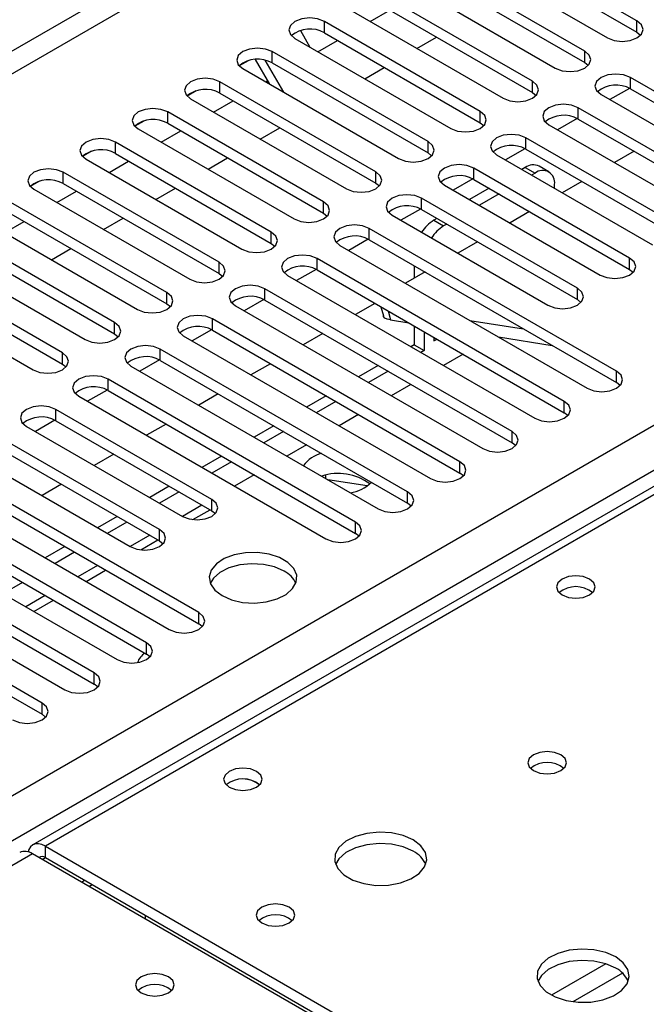
# Model space of a CAD drawing. Units: millimetres. Extents: x 4 to 11134, y 11 to 15752.
# Drawn here: x 7592 to 7660, y 4337 to 4443 of the extents above; entities that cross this region are included whole.
import ezdxf

# ---------------------------------------------------------------- set-up
doc = ezdxf.new("R2010")
doc.units = ezdxf.units.MM
doc.header["$LTSCALE"] = 53

msp = doc.modelspace()

# ---------------------------------------------------------------- linework, layer by layer
at = {"color": 8, "linetype": 'Continuous', "lineweight": 25}
for p, q in [((7847.472, 4587.948), (6475.261, 3795.787)), ((6476.322, 3793.95), (7847.402, 4585.458)), ((6619.334, 3798.338), (7839.8, 4502.899)), ((7841.922, 4499.224), (6621.455, 3794.664)), ((7845.28, 4498.508), (7594.965, 4354.004)), ((7625.175, 4442.066), (7625.175, 4443.29)), ((7659.028, 4442.117), (7659.028, 4443.341)), ((7619.519, 4438.8), (7619.519, 4440.025)), ((7653.371, 4438.851), (7653.371, 4440.076)), ((7613.862, 4435.534), (7613.862, 4436.759)), ((7647.715, 4435.585), (7647.715, 4436.81)), ((7658.321, 4435.994), (7658.321, 4437.218)), ((7608.205, 4432.269), (7608.205, 4433.494)), ((7642.058, 4432.32), (7642.058, 4433.545)), ((7652.664, 4432.728), (7652.664, 4433.953)), ((7602.548, 4429.003), (7602.548, 4430.228)), ((7636.401, 4429.054), (7636.401, 4430.279)), ((7647.007, 4429.462), (7647.007, 4430.687)), ((7596.891, 4425.737), (7596.891, 4426.962)), ((7630.744, 4425.789), (7630.744, 4427.013)), ((7641.351, 4426.197), (7641.351, 4427.421)), ((7646.932, 4427.48), (7647.992, 4426.868)), ((7625.087, 4422.523), (7625.087, 4423.748)), ((7635.694, 4422.931), (7635.694, 4424.156)), ((7637.032, 4421.765), (7638.093, 4421.153)), ((7619.43, 4419.257), (7619.43, 4420.482)), ((7630.037, 4419.665), (7630.037, 4420.89)), ((7613.773, 4415.992), (7613.773, 4417.216)), ((7624.38, 4416.4), (7624.38, 4417.625)), ((7658.233, 4416.451), (7658.233, 4417.676)), ((7618.723, 4413.134), (7618.723, 4414.359)), ((7652.576, 4413.185), (7652.576, 4414.41)), ((7608.117, 4412.726), (7608.117, 4413.951)), ((7632.078, 4411.956), (7632.34, 4410.974)), ((7613.066, 4409.869), (7613.066, 4411.093)), ((7602.46, 4409.46), (7602.46, 4410.685)), ((7607.409, 4406.603), (7607.409, 4407.828)), ((7596.803, 4406.195), (7596.803, 4407.419)), ((7640.203, 4407.265), (7638.082, 4406.041)), ((7601.753, 4403.337), (7601.753, 4404.562)), ((7656.818, 4404.205), (7656.818, 4405.429)), ((7634.547, 4403.999), (7632.425, 4402.775)), ((7596.096, 4400.072), (7596.096, 4401.296)), ((7651.162, 4400.939), (7651.162, 4402.164)), ((7628.89, 4400.734), (7626.769, 4399.509)), ((7645.505, 4397.673), (7645.505, 4398.898)), ((7623.233, 4397.468), (7621.112, 4396.244)), ((7639.848, 4394.408), (7639.848, 4395.633)), ((7617.576, 4394.203), (7615.455, 4392.978)), ((7634.191, 4391.142), (7634.191, 4392.367)), ((7611.919, 4390.937), (7609.798, 4389.712)), ((7612.978, 4390.326), (7612.978, 4391.551)), ((7628.534, 4387.877), (7628.534, 4389.101)), ((7606.262, 4387.671), (7604.141, 4386.447)), ((7607.321, 4387.06), (7607.321, 4388.285)), ((7600.605, 4384.406), (7598.484, 4383.181)), ((7594.949, 4381.14), (7592.827, 4379.915)), ((7611.564, 4378.08), (7611.564, 4379.304)), ((7605.907, 4374.814), (7605.907, 4376.039)), ((7600.25, 4371.548), (7600.25, 4372.773)), ((7594.593, 4368.283), (7594.593, 4369.508)), ((7594.965, 4352.779), (7594.965, 4354.004)), ((7593.55, 4353.188), (6875.837, 3938.861)), ((7594.611, 4352.575), (7594.965, 4352.779)), ((7598.855, 4350.126), (7599.208, 4350.33)), ((7655.652, 4341.272), (7649.772, 4337.878)), ((7657.452, 4340.27), (7652.081, 4337.169))]:
    msp.add_line(p, q, dxfattribs=at)
at = {"color": 7, "linetype": 'Continuous', "lineweight": 25}
for p, q in [((7843.906, 4498.644), (7593.59, 4354.14)), ((7659.028, 4443.341), (7642.146, 4453.087)), ((7642.146, 4451.863), (7659.028, 4442.117)), ((7638.964, 4451.25), (7655.846, 4441.505)), ((7653.371, 4440.076), (7636.489, 4449.822)), ((7636.489, 4448.597), (7653.371, 4438.851)), ((7633.307, 4447.985), (7650.189, 4438.239)), ((7647.715, 4436.81), (7630.832, 4446.556)), ((7630.832, 4445.331), (7647.715, 4435.585)), ((7627.65, 4444.719), (7644.533, 4434.973)), ((7630.134, 4443.285), (7632.255, 4444.51)), ((7642.058, 4433.545), (7625.175, 4443.29)), ((7622.588, 4442.312), (7622.577, 4442.306)), ((7622.588, 4442.312), (7622.577, 4442.305)), ((7622.577, 4442.306), (7623.607, 4440.522)), ((7625.175, 4442.066), (7642.058, 4432.32)), ((7659.028, 4442.117), (7659.421, 4441.811)), ((7621.994, 4441.453), (7638.876, 4431.708)), ((7624.477, 4440.02), (7626.599, 4441.244)), ((7635.205, 4440.358), (7637.326, 4441.583)), ((7636.401, 4430.279), (7619.519, 4440.025)), ((7616.931, 4439.046), (7615.954, 4438.482)), ((7616.932, 4439.046), (7615.954, 4438.482)), ((7619.278, 4436.49), (7617.728, 4439.175)), ((7620.778, 4435.624), (7618.781, 4439.083)), ((7619.519, 4438.8), (7636.401, 4429.054)), ((7653.371, 4438.851), (7653.765, 4438.545)), ((7616.337, 4438.188), (7633.219, 4428.442)), ((7629.548, 4437.092), (7631.669, 4438.317)), ((7630.744, 4427.013), (7613.862, 4436.759)), ((7618.821, 4436.754), (7619.049, 4436.886)), ((7675.203, 4427.473), (7658.321, 4437.218)), ((7611.275, 4435.781), (7610.298, 4435.216)), ((7611.274, 4435.78), (7610.298, 4435.217)), ((7613.862, 4435.534), (7630.744, 4425.789)), ((7647.715, 4435.585), (7648.108, 4435.279)), ((7655.139, 4435.381), (7672.021, 4425.636)), ((7658.218, 4436.05), (7656.1, 4434.827)), ((7658.218, 4436.05), (7656.1, 4434.827)), ((7658.321, 4435.994), (7675.203, 4426.248)), ((7610.68, 4434.922), (7627.562, 4425.176)), ((7613.164, 4433.488), (7615.285, 4434.713)), ((7625.087, 4423.748), (7608.205, 4433.494)), ((7669.546, 4424.207), (7652.664, 4433.953)), ((7605.617, 4432.515), (7604.641, 4431.951)), ((7605.618, 4432.515), (7604.641, 4431.951)), ((7608.205, 4432.269), (7625.087, 4422.523)), ((7642.058, 4432.32), (7642.451, 4432.014)), ((7649.482, 4432.116), (7666.364, 4422.37)), ((7652.561, 4432.784), (7650.443, 4431.561)), ((7652.561, 4432.784), (7650.443, 4431.561)), ((7652.664, 4432.728), (7669.546, 4422.982)), ((7605.023, 4431.657), (7621.905, 4421.911)), ((7607.507, 4430.223), (7609.628, 4431.447)), ((7618.234, 4430.561), (7620.355, 4431.786)), ((7619.43, 4420.482), (7602.548, 4430.228)), ((7663.89, 4420.941), (7647.007, 4430.687)), ((7599.961, 4429.249), (7598.984, 4428.685)), ((7599.961, 4429.249), (7598.984, 4428.685)), ((7602.548, 4429.003), (7619.43, 4419.257)), ((7636.401, 4429.054), (7636.794, 4428.748)), ((7646.904, 4429.518), (7644.786, 4428.296)), ((7646.904, 4429.518), (7644.786, 4428.296)), ((7647.007, 4429.462), (7663.89, 4419.716)), ((7658.716, 4429.234), (7656.595, 4428.01)), ((7599.366, 4428.391), (7616.248, 4418.645)), ((7601.85, 4426.957), (7603.971, 4428.182)), ((7612.577, 4427.295), (7614.699, 4428.52)), ((7643.825, 4428.85), (7660.708, 4419.104)), ((7613.773, 4417.216), (7596.891, 4426.962)), ((7658.233, 4417.676), (7641.351, 4427.421)), ((7646.932, 4427.48), (7646.565, 4427.268)), ((7647.992, 4426.868), (7647.626, 4426.656)), ((7649.492, 4427.016), (7648.432, 4427.628)), ((7594.304, 4425.984), (7593.327, 4425.42)), ((7594.304, 4425.984), (7593.327, 4425.42)), ((7596.891, 4425.737), (7613.773, 4415.992)), ((7630.744, 4425.789), (7631.137, 4425.482)), ((7641.247, 4426.253), (7639.129, 4425.03)), ((7641.247, 4426.253), (7639.129, 4425.03)), ((7641.351, 4426.197), (7658.233, 4416.451)), ((7653.059, 4425.969), (7650.938, 4424.744)), ((7593.709, 4425.125), (7610.591, 4415.379)), ((7596.193, 4423.691), (7598.314, 4424.916)), ((7606.921, 4424.03), (7609.042, 4425.254)), ((7638.169, 4425.585), (7655.051, 4415.839)), ((7643.03, 4425.227), (7640.909, 4424.003)), ((7650.114, 4425.22), (7650.114, 4425.643)), ((7608.117, 4413.951), (7591.234, 4423.697)), ((7652.576, 4414.41), (7635.694, 4424.156)), ((7644.09, 4424.615), (7641.969, 4423.39)), ((7625.087, 4422.523), (7625.48, 4422.217)), ((7635.59, 4422.987), (7633.472, 4421.765)), ((7635.59, 4422.987), (7633.472, 4421.764)), ((7635.694, 4422.931), (7652.576, 4413.185)), ((7647.403, 4422.703), (7645.281, 4421.478)), ((7588.052, 4421.86), (7604.935, 4412.114)), ((7590.536, 4420.426), (7592.657, 4421.65)), ((7591.234, 4422.472), (7608.117, 4412.726)), ((7601.264, 4420.764), (7603.385, 4421.989)), ((7632.512, 4422.319), (7649.394, 4412.573)), ((7637.373, 4421.962), (7637.032, 4421.765)), ((7602.46, 4410.685), (7585.577, 4420.431)), ((7656.818, 4405.429), (7630.037, 4420.89)), ((7638.434, 4421.349), (7638.093, 4421.153)), ((7629.933, 4419.722), (7627.815, 4418.499)), ((7629.933, 4419.722), (7627.815, 4418.499)), ((7630.037, 4419.665), (7656.818, 4404.205)), ((7641.746, 4419.437), (7639.624, 4418.213)), ((7582.396, 4418.594), (7599.278, 4408.848)), ((7585.577, 4419.206), (7602.46, 4409.46)), ((7595.607, 4417.499), (7597.728, 4418.723)), ((7619.43, 4419.257), (7619.823, 4418.951)), ((7626.855, 4419.053), (7653.637, 4403.593)), ((7651.162, 4402.164), (7624.38, 4417.625)), ((7596.803, 4407.419), (7579.921, 4417.165)), ((7624.276, 4416.456), (7622.158, 4415.233)), ((7624.277, 4416.456), (7622.159, 4415.233)), ((7624.38, 4416.4), (7651.162, 4400.939)), ((7636.089, 4416.172), (7633.968, 4414.947)), ((7634.911, 4416.852), (7634.911, 4415.492)), ((7635.972, 4416.239), (7635.972, 4416.104)), ((7658.233, 4416.451), (7658.626, 4416.145)), ((7576.739, 4415.328), (7593.621, 4405.583)), ((7579.921, 4415.941), (7596.803, 4406.195)), ((7613.773, 4415.992), (7614.167, 4415.686)), ((7621.198, 4415.788), (7647.98, 4400.327)), ((7645.505, 4398.898), (7618.723, 4414.359)), ((7618.62, 4413.19), (7616.502, 4411.968)), ((7618.62, 4413.19), (7616.502, 4411.968)), ((7618.723, 4413.134), (7645.505, 4397.673)), ((7652.576, 4413.185), (7652.969, 4412.879)), ((7608.117, 4412.726), (7608.51, 4412.42)), ((7615.541, 4412.522), (7642.323, 4397.061)), ((7630.658, 4412.776), (7628.537, 4411.551)), ((7631.302, 4412.404), (7631.563, 4411.426)), ((7639.848, 4395.633), (7613.066, 4411.093)), ((7632.34, 4410.974), (7634.316, 4410.664)), ((7640.927, 4410.93), (7646.754, 4410.015)), ((7612.963, 4409.925), (7610.845, 4408.702)), ((7612.963, 4409.925), (7610.845, 4408.702)), ((7613.066, 4409.869), (7639.848, 4394.408)), ((7634.911, 4410.32), (7634.911, 4408.292)), ((7635.972, 4409.708), (7635.972, 4407.68)), ((7602.46, 4409.46), (7602.853, 4409.154)), ((7609.884, 4409.256), (7636.666, 4393.796)), ((7625.001, 4409.51), (7622.88, 4408.286)), ((7637.032, 4409.096), (7637.032, 4408.701)), ((7637.032, 4408.701), (7637.375, 4408.898)), ((7644.028, 4409.139), (7649.855, 4408.224)), ((7634.191, 4392.367), (7607.409, 4407.828)), ((7634.911, 4408.292), (7634.546, 4408.082)), ((7634.911, 4408.292), (7635.972, 4407.68)), ((7635.972, 4407.68), (7635.607, 4407.47)), ((7607.306, 4406.659), (7605.188, 4405.436)), ((7607.306, 4406.659), (7605.188, 4405.436)), ((7607.409, 4406.603), (7634.191, 4391.142)), ((7596.803, 4406.195), (7597.196, 4405.889)), ((7604.227, 4405.991), (7631.009, 4390.53)), ((7619.344, 4406.244), (7617.223, 4405.02)), ((7631.011, 4406.041), (7628.89, 4404.816)), ((7628.534, 4389.101), (7601.753, 4404.562)), ((7632.071, 4405.428), (7629.95, 4404.204)), ((7601.649, 4403.393), (7599.531, 4402.171)), ((7601.649, 4403.393), (7599.531, 4402.171)), ((7601.753, 4403.337), (7628.534, 4387.877)), ((7657.212, 4403.899), (7656.818, 4404.205)), ((7598.571, 4402.725), (7625.352, 4387.264)), ((7613.687, 4402.979), (7611.566, 4401.754)), ((7625.354, 4402.775), (7623.233, 4401.551)), ((7612.978, 4391.551), (7596.096, 4401.296)), ((7626.414, 4402.163), (7624.293, 4400.938)), ((7595.992, 4400.128), (7593.874, 4398.905)), ((7595.992, 4400.128), (7593.874, 4398.905)), ((7651.555, 4400.633), (7651.162, 4400.939)), ((7592.914, 4399.46), (7609.796, 4389.714)), ((7596.096, 4400.072), (7612.978, 4390.326)), ((7608.03, 4399.713), (7605.909, 4398.489)), ((7619.697, 4399.509), (7617.576, 4398.285)), ((7607.321, 4388.285), (7590.439, 4398.031)), ((7620.758, 4398.897), (7618.636, 4397.673)), ((7645.898, 4397.367), (7645.505, 4397.673)), ((7587.257, 4396.194), (7604.139, 4386.448)), ((7590.439, 4396.806), (7607.321, 4387.06)), ((7602.373, 4396.448), (7600.252, 4395.223)), ((7614.04, 4396.244), (7611.919, 4395.019)), ((7615.101, 4395.632), (7612.98, 4394.407)), ((7611.564, 4379.304), (7584.782, 4394.765)), ((7625.34, 4393.803), (7625.34, 4394.181)), ((7640.241, 4394.102), (7639.848, 4394.408)), ((7581.6, 4392.928), (7608.382, 4377.468)), ((7584.782, 4393.54), (7611.564, 4378.08)), ((7596.717, 4393.182), (7594.595, 4391.957)), ((7608.383, 4392.978), (7606.262, 4391.754)), ((7629.828, 4393.02), (7625.55, 4393.682)), ((7609.444, 4392.366), (7607.323, 4391.141)), ((7605.907, 4376.039), (7579.125, 4391.5)), ((7634.584, 4390.836), (7634.191, 4391.142)), ((7575.943, 4389.663), (7602.725, 4374.202)), ((7579.125, 4390.275), (7605.907, 4374.814)), ((7602.726, 4389.713), (7600.605, 4388.488)), ((7610.943, 4389.359), (7612.798, 4390.43)), ((7612.978, 4390.326), (7613.371, 4390.02)), ((7603.787, 4389.1), (7601.666, 4387.876)), ((7600.25, 4372.773), (7573.468, 4388.234)), ((7628.927, 4387.57), (7628.534, 4387.877)), ((7570.286, 4386.397), (7597.068, 4370.936)), ((7573.468, 4387.009), (7600.25, 4371.548)), ((7597.07, 4386.447), (7594.948, 4385.222)), ((7605.286, 4386.093), (7607.141, 4387.164)), ((7607.321, 4387.06), (7607.714, 4386.754)), ((7598.13, 4385.835), (7596.009, 4384.61)), ((7594.593, 4369.508), (7567.811, 4384.968)), ((7567.811, 4383.743), (7594.593, 4368.283)), ((7599.363, 4382.674), (7601.484, 4383.898)), ((7592.473, 4382.569), (7590.352, 4381.344)), ((7593.706, 4379.408), (7595.828, 4380.633)), ((7611.957, 4377.774), (7611.564, 4378.08)), ((7606.3, 4374.508), (7605.907, 4374.814)), ((7600.643, 4371.242), (7600.25, 4371.548)), ((7594.986, 4367.977), (7594.593, 4368.283)), ((7594.965, 4354.004), (7651.887, 4321.144)), ((7650.472, 4320.327), (7593.55, 4353.188)), ((7594.965, 4352.779), (7651.887, 4319.919)), ((7599.66, 4349.66), (7600.014, 4349.864)), ((7605.753, 4346.551), (7605.753, 4346.143))]:
    msp.add_line(p, q, dxfattribs=at)
at = {"color": 7, "linetype": 'Continuous', "lineweight": 25, "flags": 128}
for points in [[(7625.175, 4443.29), (7624.446, 4443.572), (7623.584, 4443.671), (7622.723, 4443.572), (7621.993, 4443.29), (7621.506, 4442.869), (7621.334, 4442.372), (7621.506, 4441.875), (7621.994, 4441.453)], [(7655.846, 4441.505), (7656.576, 4441.223), (7657.437, 4441.124), (7658.298, 4441.223), (7659.028, 4441.505), (7659.516, 4441.926), (7659.687, 4442.423), (7659.516, 4442.92), (7659.028, 4443.341)], [(7619.519, 4440.025), (7618.789, 4440.306), (7617.928, 4440.405), (7617.067, 4440.306), (7616.337, 4440.025), (7615.849, 4439.603), (7615.678, 4439.106), (7615.849, 4438.609), (7616.337, 4438.188)], [(7650.189, 4438.239), (7650.919, 4437.957), (7651.78, 4437.858), (7652.641, 4437.957), (7653.371, 4438.239), (7653.859, 4438.66), (7654.03, 4439.157), (7653.859, 4439.654), (7653.371, 4440.076)], [(7658.321, 4437.218), (7657.591, 4437.5), (7656.73, 4437.599), (7655.869, 4437.5), (7655.139, 4437.218), (7654.651, 4436.797), (7654.48, 4436.3), (7654.651, 4435.803), (7655.139, 4435.381)], [(7613.862, 4436.759), (7613.132, 4437.041), (7612.271, 4437.14), (7611.41, 4437.041), (7610.68, 4436.759), (7610.192, 4436.338), (7610.021, 4435.841), (7610.192, 4435.344), (7610.68, 4434.922)], [(7644.533, 4434.973), (7645.262, 4434.692), (7646.124, 4434.593), (7646.985, 4434.692), (7647.715, 4434.973), (7648.202, 4435.395), (7648.374, 4435.892), (7648.202, 4436.389), (7647.715, 4436.81)], [(7652.664, 4433.953), (7651.934, 4434.234), (7651.073, 4434.333), (7650.212, 4434.234), (7649.482, 4433.953), (7648.995, 4433.531), (7648.823, 4433.034), (7648.995, 4432.537), (7649.482, 4432.116)], [(7608.205, 4433.494), (7607.475, 4433.775), (7606.614, 4433.874), (7605.753, 4433.775), (7605.023, 4433.494), (7604.535, 4433.072), (7604.364, 4432.575), (7604.535, 4432.078), (7605.023, 4431.657)], [(7638.876, 4431.708), (7639.606, 4431.426), (7640.467, 4431.327), (7641.328, 4431.426), (7642.058, 4431.708), (7642.545, 4432.129), (7642.717, 4432.626), (7642.545, 4433.123), (7642.058, 4433.545)], [(7647.007, 4430.687), (7646.277, 4430.969), (7645.416, 4431.068), (7644.555, 4430.969), (7643.825, 4430.687), (7643.338, 4430.266), (7643.166, 4429.769), (7643.338, 4429.272), (7643.825, 4428.85)], [(7602.548, 4430.228), (7601.818, 4430.509), (7600.957, 4430.608), (7600.096, 4430.509), (7599.366, 4430.228), (7598.878, 4429.806), (7598.707, 4429.309), (7598.878, 4428.812), (7599.366, 4428.391)], [(7633.219, 4428.442), (7633.949, 4428.16), (7634.81, 4428.062), (7635.671, 4428.16), (7636.401, 4428.442), (7636.889, 4428.863), (7637.06, 4429.36), (7636.889, 4429.858), (7636.401, 4430.279)], [(7596.891, 4426.962), (7596.161, 4427.244), (7595.3, 4427.343), (7594.439, 4427.244), (7593.709, 4426.962), (7593.221, 4426.541), (7593.05, 4426.044), (7593.221, 4425.547), (7593.709, 4425.125)], [(7627.562, 4425.176), (7628.292, 4424.895), (7629.153, 4424.796), (7630.014, 4424.895), (7630.744, 4425.176), (7631.232, 4425.598), (7631.403, 4426.095), (7631.232, 4426.592), (7630.744, 4427.013)], [(7641.351, 4427.421), (7640.621, 4427.703), (7639.76, 4427.802), (7638.898, 4427.703), (7638.169, 4427.421), (7637.681, 4427), (7637.51, 4426.503), (7637.681, 4426.006), (7638.169, 4425.585)], [(7621.905, 4421.911), (7622.635, 4421.629), (7623.496, 4421.53), (7624.357, 4421.629), (7625.087, 4421.911), (7625.575, 4422.332), (7625.746, 4422.829), (7625.575, 4423.326), (7625.087, 4423.748)], [(7635.694, 4424.156), (7634.964, 4424.437), (7634.103, 4424.536), (7633.242, 4424.437), (7632.512, 4424.156), (7632.024, 4423.734), (7631.853, 4423.237), (7632.024, 4422.74), (7632.512, 4422.319)], [(7616.248, 4418.645), (7616.978, 4418.364), (7617.839, 4418.265), (7618.7, 4418.364), (7619.43, 4418.645), (7619.918, 4419.066), (7620.089, 4419.564), (7619.918, 4420.061), (7619.43, 4420.482)], [(7630.037, 4420.89), (7629.307, 4421.172), (7628.446, 4421.271), (7627.585, 4421.172), (7626.855, 4420.89), (7626.367, 4420.469), (7626.196, 4419.972), (7626.367, 4419.475), (7626.855, 4419.053)], [(7610.591, 4415.379), (7611.321, 4415.098), (7612.182, 4414.999), (7613.043, 4415.098), (7613.773, 4415.379), (7614.261, 4415.801), (7614.432, 4416.298), (7614.261, 4416.795), (7613.773, 4417.216)], [(7624.38, 4417.625), (7623.65, 4417.906), (7622.789, 4418.005), (7621.928, 4417.906), (7621.198, 4417.625), (7620.71, 4417.203), (7620.539, 4416.706), (7620.71, 4416.209), (7621.198, 4415.788)], [(7655.051, 4415.839), (7655.781, 4415.557), (7656.642, 4415.458), (7657.503, 4415.557), (7658.233, 4415.839), (7658.72, 4416.26), (7658.892, 4416.757), (7658.72, 4417.254), (7658.233, 4417.676)], [(7618.723, 4414.359), (7617.993, 4414.641), (7617.132, 4414.739), (7616.271, 4414.641), (7615.541, 4414.359), (7615.053, 4413.938), (7614.882, 4413.44), (7615.053, 4412.943), (7615.541, 4412.522)], [(7649.394, 4412.573), (7650.124, 4412.291), (7650.985, 4412.193), (7651.846, 4412.292), (7652.576, 4412.573), (7653.064, 4412.994), (7653.235, 4413.492), (7653.064, 4413.989), (7652.576, 4414.41)], [(7604.935, 4412.114), (7605.664, 4411.832), (7606.526, 4411.733), (7607.387, 4411.832), (7608.117, 4412.114), (7608.604, 4412.535), (7608.776, 4413.032), (7608.604, 4413.529), (7608.117, 4413.951)], [(7613.066, 4411.093), (7612.336, 4411.375), (7611.475, 4411.474), (7610.614, 4411.375), (7609.884, 4411.093), (7609.397, 4410.672), (7609.225, 4410.175), (7609.397, 4409.678), (7609.884, 4409.256)], [(7632.34, 4410.974), (7631.992, 4411.059), (7631.739, 4411.187), (7631.59, 4411.354), (7631.563, 4411.426)], [(7599.278, 4408.848), (7600.008, 4408.567), (7600.869, 4408.468), (7601.73, 4408.567), (7602.46, 4408.848), (7602.947, 4409.27), (7603.119, 4409.767), (7602.947, 4410.264), (7602.46, 4410.685)], [(7607.409, 4407.828), (7606.679, 4408.109), (7605.818, 4408.208), (7604.957, 4408.109), (7604.227, 4407.828), (7603.74, 4407.406), (7603.568, 4406.909), (7603.74, 4406.412), (7604.227, 4405.991)], [(7593.621, 4405.583), (7594.351, 4405.301), (7595.212, 4405.202), (7596.073, 4405.301), (7596.803, 4405.583), (7597.291, 4406.004), (7597.462, 4406.501), (7597.291, 4406.998), (7596.803, 4407.419)], [(7601.753, 4404.562), (7601.023, 4404.844), (7600.162, 4404.942), (7599.301, 4404.844), (7598.571, 4404.562), (7598.083, 4404.141), (7597.912, 4403.644), (7598.083, 4403.147), (7598.571, 4402.725)], [(7653.637, 4403.593), (7654.366, 4403.311), (7655.228, 4403.212), (7656.089, 4403.311), (7656.818, 4403.593), (7657.306, 4404.014), (7657.478, 4404.511), (7657.306, 4405.008), (7656.818, 4405.429)], [(7596.096, 4401.296), (7595.366, 4401.578), (7594.505, 4401.677), (7593.644, 4401.578), (7592.914, 4401.296), (7592.426, 4400.875), (7592.255, 4400.378), (7592.426, 4399.881), (7592.914, 4399.46)], [(7647.98, 4400.327), (7648.71, 4400.045), (7649.571, 4399.946), (7650.432, 4400.045), (7651.162, 4400.327), (7651.649, 4400.748), (7651.821, 4401.245), (7651.649, 4401.742), (7651.162, 4402.164)], [(7642.323, 4397.061), (7643.053, 4396.78), (7643.914, 4396.681), (7644.775, 4396.78), (7645.505, 4397.061), (7645.993, 4397.483), (7646.164, 4397.98), (7645.993, 4398.477), (7645.505, 4398.898)], [(7636.666, 4393.796), (7637.396, 4393.514), (7638.257, 4393.415), (7639.118, 4393.514), (7639.848, 4393.796), (7640.336, 4394.217), (7640.507, 4394.714), (7640.336, 4395.211), (7639.848, 4395.633)], [(7631.009, 4390.53), (7631.739, 4390.248), (7632.6, 4390.15), (7633.461, 4390.248), (7634.191, 4390.53), (7634.679, 4390.951), (7634.85, 4391.448), (7634.679, 4391.946), (7634.191, 4392.367)], [(7609.796, 4389.714), (7610.526, 4389.432), (7611.387, 4389.333), (7612.248, 4389.432), (7612.978, 4389.714), (7613.466, 4390.135), (7613.637, 4390.632), (7613.466, 4391.129), (7612.978, 4391.551)], [(7625.352, 4387.264), (7626.082, 4386.983), (7626.943, 4386.884), (7627.804, 4386.983), (7628.534, 4387.264), (7629.022, 4387.686), (7629.193, 4388.183), (7629.022, 4388.68), (7628.534, 4389.101)], [(7604.139, 4386.448), (7604.869, 4386.166), (7605.73, 4386.068), (7606.591, 4386.166), (7607.321, 4386.448), (7607.809, 4386.869), (7607.98, 4387.366), (7607.809, 4387.864), (7607.321, 4388.285)], [(7614.092, 4381.131), (7615.123, 4380.68), (7616.326, 4380.406), (7617.613, 4380.33), (7618.888, 4380.457), (7620.056, 4380.777), (7621.031, 4381.268), (7621.74, 4381.893), (7622.132, 4382.604), (7622.176, 4383.351), (7621.869, 4384.076), (7621.235, 4384.727), (7620.321, 4385.255), (7619.193, 4385.621), (7617.936, 4385.798), (7616.644, 4385.773), (7615.411, 4385.547), (7614.329, 4385.137), (7613.479, 4384.574), (7612.923, 4383.9), (7612.703, 4383.164), (7612.836, 4382.421), (7613.31, 4381.726), (7614.092, 4381.131)], [(7620.809, 4383.784), (7619.779, 4384.236), (7618.575, 4384.51), (7617.288, 4384.586), (7616.014, 4384.459), (7614.845, 4384.138), (7613.87, 4383.648), (7613.161, 4383.023), (7612.821, 4382.458)], [(7653.902, 4382.925), (7653.221, 4383.188), (7652.417, 4383.28), (7651.613, 4383.188), (7650.932, 4382.925), (7650.477, 4382.532), (7650.317, 4382.068), (7650.477, 4381.604), (7650.932, 4381.211), (7651.613, 4380.948), (7652.417, 4380.856), (7653.221, 4380.948), (7653.902, 4381.211), (7654.357, 4381.604), (7654.517, 4382.068), (7654.357, 4382.532), (7653.902, 4382.925)], [(7608.382, 4377.468), (7609.112, 4377.186), (7609.973, 4377.087), (7610.834, 4377.186), (7611.564, 4377.468), (7612.051, 4377.889), (7612.223, 4378.386), (7612.051, 4378.883), (7611.564, 4379.304)], [(7602.725, 4374.202), (7603.455, 4373.92), (7604.316, 4373.821), (7605.177, 4373.92), (7605.907, 4374.202), (7606.395, 4374.623), (7606.566, 4375.12), (7606.395, 4375.617), (7605.907, 4376.039)], [(7597.068, 4370.936), (7597.798, 4370.655), (7598.659, 4370.556), (7599.52, 4370.655), (7600.25, 4370.936), (7600.738, 4371.358), (7600.909, 4371.855), (7600.738, 4372.352), (7600.25, 4372.773)], [(7591.411, 4367.671), (7592.141, 4367.389), (7593.002, 4367.29), (7593.863, 4367.389), (7594.593, 4367.671), (7595.081, 4368.092), (7595.252, 4368.589), (7595.081, 4369.086), (7594.593, 4369.508)], [(7650.788, 4363.904), (7650.107, 4364.167), (7649.303, 4364.259), (7648.5, 4364.167), (7647.819, 4363.904), (7647.363, 4363.511), (7647.203, 4363.047), (7647.363, 4362.583), (7647.819, 4362.19), (7648.5, 4361.927), (7649.303, 4361.835), (7650.107, 4361.927), (7650.788, 4362.19), (7651.244, 4362.583), (7651.403, 4363.047), (7651.244, 4363.511), (7650.788, 4363.904)], [(7617.84, 4362.107), (7617.158, 4362.37), (7616.355, 4362.462), (7615.551, 4362.37), (7614.87, 4362.107), (7614.414, 4361.714), (7614.255, 4361.25), (7614.414, 4360.786), (7614.87, 4360.392), (7615.551, 4360.13), (7616.355, 4360.037), (7617.158, 4360.13), (7617.84, 4360.392), (7618.295, 4360.786), (7618.455, 4361.25), (7618.295, 4361.714), (7617.84, 4362.107)], [(7634.808, 4354.679), (7633.723, 4355.154), (7632.456, 4355.442), (7631.102, 4355.523), (7629.76, 4355.389), (7628.53, 4355.051), (7627.504, 4354.535), (7626.757, 4353.878), (7626.345, 4353.128), (7626.298, 4352.343), (7626.621, 4351.579), (7627.288, 4350.894), (7628.251, 4350.338), (7629.438, 4349.953), (7630.761, 4349.767), (7632.122, 4349.793), (7633.42, 4350.031), (7634.558, 4350.462), (7635.453, 4351.055), (7636.038, 4351.765), (7636.269, 4352.539), (7636.13, 4353.321), (7635.631, 4354.053), (7634.808, 4354.679)], [(7634.808, 4353.454), (7633.723, 4353.929), (7632.456, 4354.217), (7631.102, 4354.298), (7629.76, 4354.164), (7628.53, 4353.827), (7627.504, 4353.31), (7626.757, 4352.653), (7626.386, 4352.025)], [(7594.965, 4354.004), (7594.585, 4354.18), (7594.22, 4354.263), (7593.884, 4354.249), (7593.59, 4354.14), (7593.348, 4353.939), (7593.168, 4353.655), (7593.078, 4353.393)], [(7621.375, 4347.412), (7620.694, 4347.674), (7619.89, 4347.767), (7619.086, 4347.674), (7618.405, 4347.412), (7617.95, 4347.018), (7617.79, 4346.554), (7617.95, 4346.09), (7618.405, 4345.697), (7619.086, 4345.434), (7619.89, 4345.342), (7620.694, 4345.434), (7621.375, 4345.697), (7621.83, 4346.09), (7621.99, 4346.554), (7621.83, 4347.018), (7621.375, 4347.412)], [(7605.76, 4346.139), (7605.79, 4346.398), (7605.811, 4346.518)], [(7656.728, 4342.025), (7655.643, 4342.5), (7654.376, 4342.788), (7653.022, 4342.868), (7651.68, 4342.735), (7650.45, 4342.397), (7649.424, 4341.881), (7648.677, 4341.223), (7648.265, 4340.474), (7648.219, 4339.688), (7648.541, 4338.925), (7649.209, 4338.239), (7650.171, 4337.684), (7651.358, 4337.298), (7652.681, 4337.112), (7654.042, 4337.139), (7655.34, 4337.377), (7656.479, 4337.808), (7657.373, 4338.401), (7657.958, 4339.11), (7658.19, 4339.885), (7658.05, 4340.667), (7657.551, 4341.398), (7656.728, 4342.025)], [(7656.728, 4340.8), (7655.643, 4341.275), (7654.376, 4341.563), (7653.022, 4341.644), (7651.68, 4341.51), (7650.45, 4341.172), (7649.424, 4340.656), (7648.677, 4339.998), (7648.306, 4339.371)], [(7608.294, 4339.86), (7607.612, 4340.123), (7606.809, 4340.215), (7606.005, 4340.123), (7605.324, 4339.86), (7604.869, 4339.466), (7604.709, 4339.003), (7604.868, 4338.539), (7605.324, 4338.145), (7606.005, 4337.883), (7606.809, 4337.79), (7607.612, 4337.883), (7608.294, 4338.145), (7608.749, 4338.539), (7608.909, 4339.003), (7608.749, 4339.466), (7608.294, 4339.86)]]:
    msp.add_lwpolyline(points, dxfattribs=at)
at = {"color": 7, "linetype": 'Continuous', "lineweight": 25}
for centre, radius, start, end in [((7623.613, 4439.287), 3.188, 60.64536, 129.14039), ((7617.956, 4436.021), 3.188, 60.64498, 129.14045), ((7656.758, 4433.215), 3.188, 60.64536, 129.14039), ((7612.299, 4432.756), 3.188, 60.64536, 129.14039), ((7606.642, 4429.49), 3.188, 60.64498, 129.14045), ((7651.101, 4429.949), 3.188, 60.64524, 129.14019), ((7600.985, 4426.224), 3.188, 60.64519, 129.14024), ((7645.445, 4426.684), 3.188, 60.64536, 129.14039), ((7647.811, 4426.253), 1.509, 65.69193, 125.61749), ((7648.821, 4425.852), 1.31, 350.78586, 129.2024), ((7595.328, 4422.959), 3.188, 60.64498, 129.14045), ((7639.788, 4423.418), 3.188, 60.64498, 129.14045), ((7634.131, 4420.152), 3.188, 60.64536, 129.14039), ((7639.258, 4418.175), 4.224, 121.79199, 147.06608), ((7640.318, 4417.562), 4.224, 121.79199, 147.06608), ((7628.474, 4416.887), 3.188, 60.64498, 129.14045), ((7622.817, 4413.621), 3.188, 60.64519, 129.14024), ((7617.16, 4410.355), 3.188, 60.64498, 129.14045), ((7611.503, 4407.09), 3.188, 60.64519, 129.14024), ((7605.847, 4403.824), 3.188, 60.64442, 129.141), ((7600.19, 4400.559), 3.188, 60.64524, 129.14019), ((7594.533, 4397.293), 3.188, 60.64536, 129.14039), ((7625.62, 4393.276), 3.323, 102.82692, 144.53829), ((7626.68, 4388.602), 5.753, 53.63629, 108.19792), ((7627.383, 4396.329), 4.101, 278.51329, 314.61981), ((7619.656, 4381.407), 2.642, 23.43234, 64.12762), ((7652.417, 4379.255), 2.851, 50.53083, 129.46917), ((7606.71, 4373.316), 1.862, 121.24788, 162.64366), ((7649.303, 4360.234), 2.851, 50.53031, 129.46969), ((7616.355, 4358.436), 2.851, 50.52958, 129.47042), ((7616.354, 4358.431), 2.856, 50.57809, 129.09753), ((7592.745, 4352.063), 1.383, 54.38491, 114.30578), ((7633.605, 4350.964), 2.765, 22.57131, 64.21463), ((7594.611, 4352.332), 0.57, 51.64925, 128.33389), ((7619.89, 4343.741), 2.851, 50.53156, 129.46844), ((7655.525, 4338.31), 2.765, 22.57155, 64.21439), ((7606.809, 4336.189), 2.851, 50.52906, 129.47094)]:
    msp.add_arc(centre, radius, start, end, dxfattribs=at)

doc.saveas('drawing.dxf')
